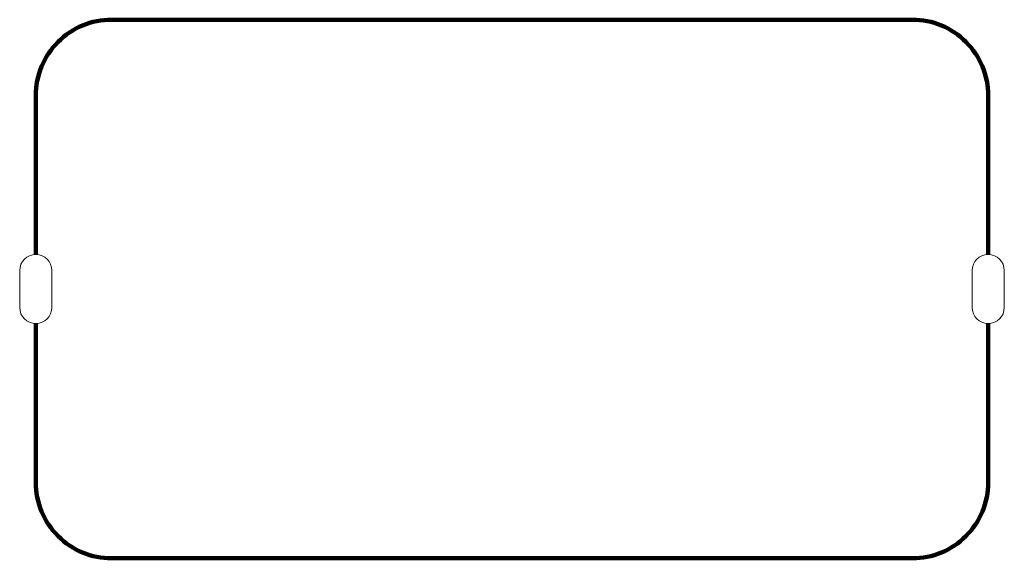
# Model space of a CAD drawing. Units: millimetres. Extents: x -10.7 to 10.7, y -5.9 to 5.9.
import ezdxf

# ---------------------------------------------------------------- set-up
doc = ezdxf.new("R2010")
doc.units = ezdxf.units.MM
doc.layers.add('BOARD_GEOMETRY_SOLDERMASK_TOP', color=102, linetype='Continuous', lineweight=158)
doc.layers.add('PACKAGE_GEOMETRY_ASSEMBLY_TOP', color=9, linetype='Continuous')

msp = doc.modelspace()

# ---------------------------------------------------------------- linework, layer by layer
at = {"layer": 'BOARD_GEOMETRY_SOLDERMASK_TOP'}
for points in [[(-10.35, 0.75), (-10.35, 4.2, -0.414214), (-8.7, 5.85), (8.7, 5.85, -0.414214), (10.35, 4.2), (10.35, 0.75)], [(10.35, -0.75), (10.35, -4.2, -0.414214), (8.7, -5.85), (-8.7, -5.85, -0.414214), (-10.35, -4.2), (-10.35, -0.75)]]:
    msp.add_lwpolyline(points, format="xyb", dxfattribs=at)
at = {"layer": 'PACKAGE_GEOMETRY_ASSEMBLY_TOP', "lineweight": 0}
for p, q in [((-10.7, 0.4), (-10.7, -0.4)), ((-10, -0.4), (-10, 0.4)), ((10, 0.4), (10, -0.4)), ((10.7, -0.4), (10.7, 0.4))]:
    msp.add_line(p, q, dxfattribs=at)
for centre, start, end in [((-10.35, 0.4), 0, 180), ((10.35, 0.4), 0, 180), ((-10.35, -0.4), 180, 0), ((10.35, -0.4), 180, 0)]:
    msp.add_arc(centre, 0.35, start, end, dxfattribs=at)

doc.saveas('drawing.dxf')
